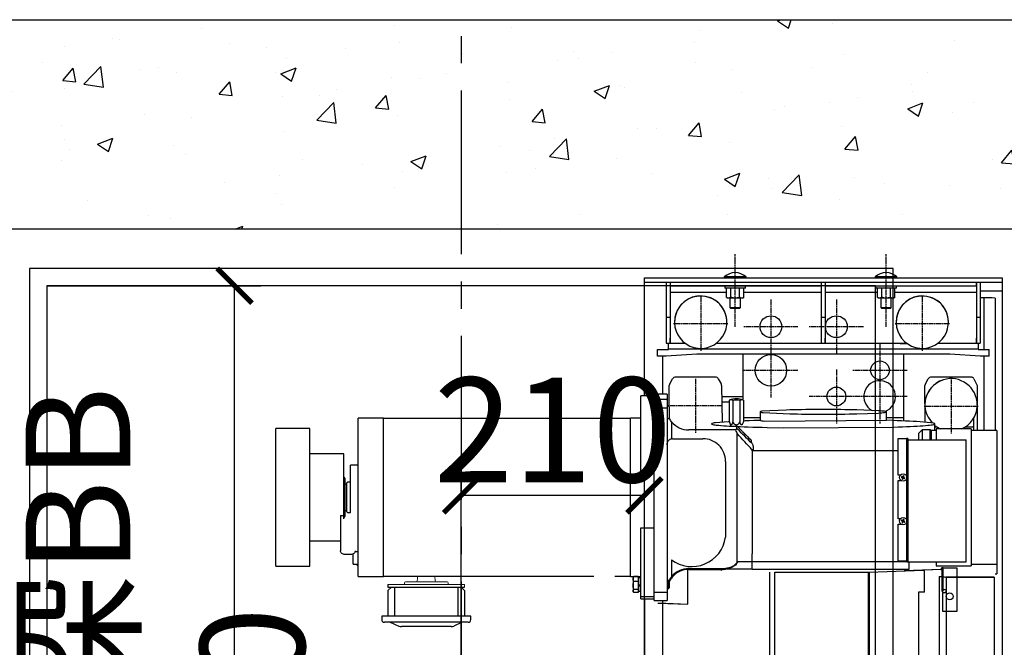
# Model space of a CAD drawing. Units: millimetres. Extents: x 0 to 277423, y -1027 to 8537.
# Drawn here: x 4594 to 5723, y 6325 to 7044 of the extents above; entities that cross this region are included whole.
import ezdxf

# ---------------------------------------------------------------- set-up
doc = ezdxf.new("R2010")
doc.units = ezdxf.units.MM
doc.header["$PDMODE"] = 1
doc.linetypes.add('AM_ISO08W050x2', pattern=[9, 6, -0.75, 1.5, -0.75])
doc.linetypes.add('CENTER2', pattern=[1.125, 0.75, -0.125, 0.125, -0.125])
doc.layers.add('主机右', color=7, linetype='Continuous')
doc.layers.add('混凝土', color=7, linetype='Continuous')
doc.styles.get("Standard").update_dxf_attribs({"font": 'gbenor.shx', "width": 0.75, "height": 120, "bigfont": 'gbcbig.shx'})
doc.dimstyles.get("Standard").update_dxf_attribs({"dimtxt": 120, "dimasz": 40, "dimexe": 30, "dimexo": 0, "dimgap": 15, "dimtad": 1, "dimdsep": 46, "dimtxsty": 'Standard', "dimblk": 'ARCHTICK', "dimcen": 0, "dimclrd": 3, "dimclre": 3, "dimclrt": 2, "dimadec": 0, "dimazin": 0, "dimtfac": 1, "dimtmove": 0, "dimatfit": 3, "dimfxl": 1, "dimtolj": 1, "dimtzin": 0, "dimarcsym": 0})

# ---------------------------------------------------------------- blocks, each defined once
blk = doc.blocks.new('_ArchTick')
at = {"color": 0, "linetype": 'ByBlock', "const_width": 0.15}
blk.add_lwpolyline([(-0.5, -0.5), (0.5, 0.5)], dxfattribs=at)
blk = doc.blocks.new('*D171')
at = {"color": 3, "lineweight": -2, "ltscale": 250, "transparency": 16777216}
for p, q in [((4625.1, 6739.4), (4870.4, 6739.4)), ((4840.4, 5639.4), (4840.4, 6739.4)), ((4700.1, 5639.4), (4870.4, 5639.4))]:
    blk.add_line(p, q, dxfattribs=at)
at = {"layer": 'Defpoints', "color": 0, "ltscale": 250, "transparency": 16777216}
for p in [(4625.1, 6739.4), (4840.4, 6739.4), (4700.1, 5639.4)]:
    blk.add_point(p, dxfattribs=at)
at = {"color": 3, "lineweight": -2, "ltscale": 250, "transparency": 16777216, "xscale": 40, "yscale": 40, "zscale": 40}
for p, rotation in [((4840.4, 6739.4), 90), ((4840.4, 5639.4), 270)]:
    blk.add_blockref('_ArchTick', p, dxfattribs=dict(at, rotation=rotation))
at = {"color": 2, "ltscale": 250, "transparency": 16777216, "insert": (4760.8, 6189.4), "char_height": 120, "attachment_point": 5, "rotation": 90}
blk.add_mtext('\\A1;轿厢净深BB 1100', dxfattribs=at)
blk = doc.blocks.new('*D151')
at = {"layer": 'Defpoints', "color": 0, "ltscale": 250, "transparency": 16777216}
for p in [(5310.1, 6499.3), (5310.1, 6110.6), (5100.1, 5639.4)]:
    blk.add_point(p, dxfattribs=at)
at = {"layer": '主机右', "color": 3, "lineweight": -2, "ltscale": 250, "transparency": 16777216}
for p, q in [((5100.1, 5639.4), (5100.1, 6529.3)), ((5310.1, 6110.6), (5310.1, 6529.3)), ((5100.1, 6499.3), (5310.1, 6499.3))]:
    blk.add_line(p, q, dxfattribs=at)
at = {"layer": '主机右', "color": 3, "lineweight": -2, "ltscale": 250, "transparency": 16777216, "xscale": 40, "yscale": 40, "zscale": 40, "rotation": 180}
blk.add_blockref('_ArchTick', (5100.1, 6499.3), dxfattribs=at)
at = {"layer": '主机右', "color": 3, "lineweight": -2, "ltscale": 250, "transparency": 16777216, "xscale": 40, "yscale": 40, "zscale": 40}
blk.add_blockref('_ArchTick', (5310.1, 6499.3), dxfattribs=at)
at = {"layer": '主机右', "color": 2, "ltscale": 250, "transparency": 16777216, "insert": (5205.1, 6574.3), "char_height": 120, "attachment_point": 5}
blk.add_mtext('\\A1;210', dxfattribs=at)

msp = doc.modelspace()

# ---------------------------------------------------------------- hatches: boundary and pattern name
at = {"layer": '混凝土', "ltscale": 250}
h = msp.add_hatch(dxfattribs=at)
h.set_pattern_fill('AR-CONC', color=256, scale=25)
h.set_pattern_definition([(50, (5100.13, 5454.44), (179.315, -15.688), [18.75, -206.25]), (355, (5100.13, 5454.44), (-34.688, 188.048), [15, -165]), (100.451, (5115.07, 5453.13), (144.627, 172.36), [15.935, -175.286]), (46.184, (5100.13, 5504.44), (266.81, -41.38), [28.125, -309.375]), (96.636, (5122.37, 5501), (233.665, 243.53), [23.903, -262.93]), (351.184, (5100.13, 5504.44), (233.665, 243.53), [22.5, -247.5]), (21, (5125.13, 5491.94), (149.227, -100.655), [18.75, -206.25]), (326, (5125.13, 5491.94), (60.829, 181.288), [15, -165]), (71.451, (5137.57, 5483.55), (210.056, 80.633), [15.935, -175.286]), (37.5, (5100.13, 5454.44), (3.04, 83.2235), [0, -163, 0, -167.5, 0, -165.625]), (7.5, (5100.13, 5454.44), (65.7674, 98.603), [0, -95.5, 0, -159.25, 0, -63.125]), (327.5, (5044.38, 5454.44), (133.4556, -5.6387), [0, -62.5, 0, -195, 0, -258.75]), (317.5, (5019.38, 5454.44), (145.7965, 25.026), [0, -81.25, 0, -129.5, 0, -183.75])])
h.paths.add_polyline_path([(6015.132, 5214.44), (5775.132, 5214.44), (5775.132, 5454.44), (5775.132, 5454.44), (5775.132, 5704.44), (5775.132, 5704.44), (5775.132, 6804.44), (5775.132, 6804.44), (5775.132, 6804.44), (4425.132, 6804.44), (4425.132, 6804.44), (4425.132, 6804.44), (4425.132, 5704.44), (4425.132, 5704.44), (4425.132, 5454.44), (4425.132, 5454.44), (4425.132, 5214.44), (4185.132, 5214.44), (4185.132, 7044.44), (6015.132, 7044.44)])

# ---------------------------------------------------------------- linework, layer by layer
at = {"color": 1, "linetype": 'CENTER2', "ltscale": 250}
msp.add_line((5100.132, 7244.44), (5100.132, 5216.404), dxfattribs=at)
at = {"color": 4, "linetype": 'AM_ISO08W050x2'}
for p, q in [((5414.132, 6692.545), (5414.132, 6775.546)), ((5587.132, 6692.545), (5587.132, 6775.546)), ((5374.635, 6726.836), (5374.635, 6664.829)), ((5628.635, 6726.836), (5628.635, 6664.829)), ((5455.132, 6723.549), (5455.132, 6611.542)), ((5530.132, 6723.549), (5530.132, 6661.542)), ((5405.639, 6695.832), (5343.632, 6695.832)), ((5486.135, 6692.546), (5424.128, 6692.546)), ((5561.135, 6692.546), (5499.128, 6692.546)), ((5659.639, 6695.832), (5597.632, 6695.832)), ((5580.132, 6673.549), (5580.132, 6581.542)), ((5486.135, 6642.546), (5424.128, 6642.546)), ((5530.132, 6643.549), (5530.132, 6581.542)), ((5611.135, 6642.546), (5549.128, 6642.546)), ((5368.628, 6632.924), (5368.628, 6570.917)), ((5661.631, 6632.199), (5661.631, 6570.192)), ((5611.135, 6612.546), (5499.128, 6612.546)), ((5399.632, 6601.921), (5337.332, 6601.953)), ((5692.635, 6601.196), (5630.628, 6601.196))]:
    msp.add_line(p, q, dxfattribs=at)
at = {"color": 4}
for p, q in [((5426.632, 6749.546), (5401.632, 6749.546)), ((5401.632, 6749.546), (5401.632, 6748.546)), ((5426.632, 6748.546), (5426.632, 6749.546)), ((5599.632, 6749.546), (5574.632, 6749.546)), ((5574.632, 6749.546), (5574.632, 6748.546)), ((5599.632, 6748.546), (5599.632, 6749.546)), ((5310.132, 6613.421), (5310.132, 6748.546)), ((5310.132, 6748.546), (5720.132, 6748.546)), ((5310.132, 6743.545), (5720.132, 6743.545)), ((5335.132, 6743.545), (5335.132, 6673.546)), ((5339.632, 6743.545), (5339.632, 6673.546)), ((5512.832, 6739.045), (5339.632, 6739.045)), ((5339.732, 6743.545), (5339.732, 6739.045)), ((5402.132, 6739.045), (5402.132, 6736.545)), ((5426.132, 6736.545), (5426.132, 6739.045)), ((5512.832, 6743.545), (5512.832, 6673.546)), ((5517.332, 6743.545), (5517.332, 6673.546)), ((5690.632, 6739.045), (5517.332, 6739.045)), ((5517.432, 6743.545), (5517.432, 6739.045)), ((5575.132, 6739.045), (5575.132, 6736.545)), ((5599.132, 6736.545), (5599.132, 6739.045)), ((5690.532, 6743.545), (5690.532, 6739.045)), ((5690.632, 6743.545), (5690.632, 6673.546)), ((5695.132, 6743.545), (5695.132, 6673.546)), ((5720.132, 6748.546), (5720.132, 5928.545)), ((5339.632, 6732.045), (5404.117, 6732.045)), ((5426.132, 6736.545), (5402.132, 6736.545)), ((5405.132, 6736.545), (5404.117, 6736.274)), ((5404.117, 6726.017), (5404.117, 6736.274)), ((5409.124, 6726.017), (5409.124, 6736.274)), ((5419.139, 6726.017), (5419.139, 6736.274)), ((5424.147, 6736.274), (5423.132, 6736.545)), ((5424.147, 6726.017), (5424.147, 6736.274)), ((5424.147, 6732.045), (5512.832, 6732.045)), ((5517.332, 6732.045), (5577.117, 6732.045)), ((5599.132, 6736.545), (5575.132, 6736.545)), ((5578.132, 6736.545), (5577.117, 6736.274)), ((5577.117, 6726.017), (5577.117, 6736.274)), ((5582.124, 6726.017), (5582.124, 6736.274)), ((5592.139, 6726.017), (5592.139, 6736.274)), ((5597.147, 6736.274), (5596.132, 6736.545)), ((5597.147, 6726.017), (5597.147, 6736.274)), ((5597.147, 6732.045), (5690.632, 6732.045)), ((5695.132, 6733.546), (5720.132, 6733.546)), ((5404.117, 6726.017), (5405.132, 6725.746)), ((5405.132, 6725.746), (5423.132, 6725.746)), ((5409.124, 6726.017), (5407.822, 6725.746)), ((5408.132, 6725.746), (5408.132, 6714.546)), ((5419.139, 6726.017), (5416.535, 6725.746)), ((5420.132, 6714.546), (5420.132, 6725.746)), ((5424.147, 6726.017), (5422.845, 6725.746)), ((5423.132, 6725.746), (5424.147, 6726.017)), ((5577.117, 6726.017), (5578.132, 6725.746)), ((5578.132, 6725.746), (5596.132, 6725.746)), ((5582.124, 6726.017), (5580.822, 6725.746)), ((5581.132, 6725.746), (5581.132, 6714.546)), ((5592.139, 6726.017), (5589.535, 6725.746)), ((5593.132, 6714.546), (5593.132, 6725.746)), ((5597.147, 6726.017), (5595.845, 6725.746)), ((5596.132, 6725.746), (5597.147, 6726.017)), ((5699.132, 6725.765), (5695.132, 6725.765)), ((5699.132, 6725.765), (5699.132, 6666.535)), ((5712.132, 6725.289), (5712.132, 6573.49)), ((5408.132, 6714.546), (5420.132, 6714.546)), ((5408.132, 6714.546), (5409.132, 6713.545)), ((5419.132, 6713.545), (5409.132, 6713.545)), ((5419.132, 6713.545), (5420.132, 6714.546)), ((5581.132, 6714.546), (5593.132, 6714.546)), ((5581.132, 6714.546), (5582.132, 6713.545)), ((5592.132, 6713.545), (5582.132, 6713.545)), ((5592.132, 6713.545), (5593.132, 6714.546)), ((5335.132, 6703.546), (5339.632, 6703.546)), ((5344.632, 6697.825), (5344.632, 6697.679)), ((5404.632, 6697.679), (5404.632, 6697.825)), ((5512.832, 6703.546), (5517.332, 6703.546)), ((5598.632, 6697.825), (5598.632, 6697.679)), ((5658.632, 6697.679), (5658.632, 6697.825)), ((5690.632, 6703.546), (5695.132, 6703.546)), ((5335.132, 6673.546), (5339.632, 6673.546)), ((5337.632, 6666.535), (5337.632, 6673.546)), ((5339.732, 6679.546), (5339.632, 6679.546)), ((5339.632, 6673.915), (5339.732, 6673.915)), ((5339.732, 6673.546), (5339.732, 6679.546)), ((5339.732, 6673.546), (5356.833, 6673.546)), ((5392.431, 6673.546), (5517.332, 6673.546)), ((5517.432, 6679.546), (5517.332, 6679.546)), ((5517.332, 6673.915), (5517.432, 6673.915)), ((5517.432, 6673.546), (5517.432, 6679.546)), ((5517.432, 6673.546), (5610.833, 6673.546)), ((5603.132, 6673.546), (5603.132, 6673.201)), ((5603.132, 6673.201), (5611.311, 6673.201)), ((5646.431, 6673.546), (5690.532, 6673.546)), ((5690.632, 6679.546), (5690.532, 6679.546)), ((5690.532, 6679.546), (5690.532, 6673.546)), ((5690.532, 6673.915), (5690.632, 6673.915)), ((5690.632, 6673.546), (5695.132, 6673.546)), ((5692.632, 6673.546), (5692.632, 6666.535)), ((5325.132, 6666.535), (5337.632, 6666.535)), ((5325.132, 6658.923), (5325.132, 6666.535)), ((5335.132, 6658.923), (5325.132, 6658.923)), ((5331.132, 6615.058), (5331.132, 6658.923)), ((5370.132, 6661.122), (5335.132, 6658.923)), ((5692.632, 6666.663), (5337.632, 6666.663)), ((5660.132, 6661.122), (5370.132, 6661.122)), ((5423.132, 6608.542), (5423.132, 6661.122)), ((5607.132, 6661.122), (5607.132, 6584.448)), ((5695.132, 6658.923), (5660.132, 6661.122)), ((5692.632, 6666.535), (5705.132, 6666.535)), ((5705.132, 6658.923), (5695.132, 6658.923)), ((5699.132, 6658.923), (5699.132, 6573.49)), ((5705.132, 6658.923), (5705.132, 6666.535)), ((5338.632, 6601.921), (5338.632, 6625.166)), ((5339.168, 6627.165), (5342.477, 6632.893)), ((5391.322, 6634.891), (5345.941, 6634.891)), ((5394.787, 6632.893), (5398.096, 6627.165)), ((5398.632, 6625.166), (5399.182, 6583.055)), ((5631.796, 6582.977), (5631.632, 6625.166)), ((5632.168, 6627.165), (5635.477, 6632.893)), ((5684.322, 6634.891), (5638.941, 6634.891)), ((5687.787, 6632.893), (5691.632, 6625.166)), ((5691.632, 6625.166), (5691.632, 6573.49)), ((5321.132, 6613.421), (5306.132, 6613.421)), ((5306.132, 6525.644), (5306.132, 6613.421)), ((5321.132, 6613.419), (5306.132, 6613.419)), ((5336.132, 6615.058), (5321.132, 6615.058)), ((5321.132, 6378.813), (5321.132, 6615.058)), ((5336.132, 6615.051), (5321.132, 6615.051)), ((5336.132, 6615.058), (5336.132, 6378.813)), ((5321.132, 6609.665), (5336.132, 6609.665)), ((5398.632, 6612.621), (5423.132, 6612.621)), ((5398.632, 6612.402), (5423.132, 6612.402)), ((5398.632, 6606.625), (5407.456, 6606.625)), ((5407.847, 6608.501), (5407.456, 6608.321)), ((5407.456, 6608.321), (5407.456, 6583.834)), ((5411.497, 6608.064), (5411.497, 6583.577)), ((5419.58, 6608.064), (5419.58, 6583.577)), ((5423.622, 6608.321), (5423.231, 6608.501)), ((5423.622, 6608.321), (5423.622, 6583.834)), ((5336.132, 6599.305), (5321.132, 6599.305)), ((5337.332, 6601.953), (5336.132, 6601.953)), ((5338.532, 6600.753), (5337.332, 6601.953)), ((5338.532, 6600.753), (5338.532, 6588.096)), ((5442.632, 6594.928), (5442.632, 6585.434)), ((5443.029, 6595.206), (5442.676, 6595.021)), ((5442.676, 6595.021), (5442.676, 6594.835)), ((5442.676, 6594.835), (5443.029, 6594.65)), ((5443.733, 6595.389), (5443.029, 6595.206)), ((5443.029, 6594.65), (5443.733, 6594.467)), ((5444.785, 6595.571), (5443.733, 6595.389)), ((5443.733, 6594.467), (5444.785, 6594.285)), ((5472.517, 6597.077), (5444.785, 6595.571)), ((5444.785, 6594.285), (5446.18, 6594.107)), ((5446.18, 6594.107), (5476.713, 6592.675)), ((5476.713, 6597.181), (5472.517, 6597.077)), ((5481.095, 6597.274), (5476.713, 6597.181)), ((5476.713, 6592.675), (5481.095, 6592.582)), ((5485.643, 6597.355), (5481.095, 6597.274)), ((5481.095, 6592.582), (5485.643, 6592.501)), ((5490.335, 6597.425), (5485.643, 6597.355)), ((5485.643, 6592.501), (5490.335, 6592.432)), ((5495.148, 6597.482), (5490.335, 6597.425)), ((5490.335, 6592.432), (5495.148, 6592.374)), ((5500.058, 6597.527), (5495.148, 6597.482)), ((5495.148, 6592.374), (5500.058, 6592.329)), ((5505.042, 6597.559), (5500.058, 6597.527)), ((5500.058, 6592.329), (5525.222, 6592.297)), ((5530.205, 6597.527), (5505.042, 6597.559)), ((5525.222, 6592.297), (5530.205, 6592.329)), ((5535.116, 6597.482), (5530.205, 6597.527)), ((5530.205, 6592.329), (5535.116, 6592.374)), ((5539.928, 6597.425), (5535.116, 6597.482)), ((5535.116, 6592.374), (5539.928, 6592.432)), ((5544.62, 6597.355), (5539.928, 6597.425)), ((5539.928, 6592.432), (5544.62, 6592.501)), ((5549.168, 6597.274), (5544.62, 6597.355)), ((5544.62, 6592.501), (5549.168, 6592.582)), ((5553.551, 6597.181), (5549.168, 6597.274)), ((5549.168, 6592.582), (5553.551, 6592.675)), ((5577.919, 6596.256), (5553.551, 6597.181)), ((5553.551, 6592.675), (5577.919, 6593.6)), ((5580.294, 6596.093), (5577.919, 6596.256)), ((5577.919, 6593.6), (5580.294, 6593.763)), ((5582.353, 6595.923), (5580.294, 6596.093)), ((5580.294, 6593.763), (5582.353, 6593.933)), ((5584.083, 6595.749), (5582.353, 6595.923)), ((5582.353, 6593.933), (5584.083, 6594.107)), ((5585.478, 6595.571), (5584.083, 6595.749)), ((5584.083, 6594.107), (5585.478, 6594.285)), ((5586.53, 6595.389), (5585.478, 6595.571)), ((5585.478, 6594.285), (5586.53, 6594.467)), ((5587.235, 6595.206), (5586.53, 6595.389)), ((5586.53, 6594.467), (5587.235, 6594.65)), ((5587.588, 6595.021), (5587.235, 6595.206)), ((5587.235, 6594.65), (5587.588, 6594.835)), ((5587.588, 6594.835), (5587.588, 6595.021)), ((5587.632, 6585.434), (5587.632, 6594.928)), ((4982.132, 6406.24), (4982.132, 6587.74)), ((5011.132, 6587.74), (4982.132, 6587.74)), ((5011.132, 6406.24), (5011.132, 6587.74)), ((5276.271, 6587.49), (5011.132, 6587.49)), ((5294.132, 6587.49), (5276.271, 6587.49)), ((5294.132, 6406.24), (5294.132, 6587.74)), ((5306.132, 6587.74), (5294.132, 6587.74)), ((5336.132, 6586.896), (5337.332, 6586.896)), ((5337.332, 6586.896), (5338.532, 6588.096)), ((5341.132, 6583.582), (5341.132, 6564.137)), ((5387.352, 6581.462), (5387.134, 6581.216)), ((5387.134, 6581.216), (5387.27, 6580.969)), ((5387.27, 6580.969), (5387.759, 6580.724)), ((5387.922, 6581.708), (5387.352, 6581.462)), ((5387.759, 6580.724), (5388.6, 6580.479)), ((5388.844, 6581.952), (5387.922, 6581.708)), ((5388.6, 6580.479), (5389.79, 6580.236)), ((5390.115, 6582.194), (5388.844, 6581.952)), ((5389.79, 6580.236), (5391.327, 6579.996)), ((5391.731, 6582.433), (5390.115, 6582.194)), ((5391.327, 6579.996), (5393.206, 6579.76)), ((5406.632, 6583.676), (5391.731, 6582.433)), ((5393.206, 6579.76), (5395.421, 6579.527)), ((5395.421, 6579.527), (5397.655, 6579.325)), ((5407.408, 6583.721), (5406.632, 6583.676)), ((5407.501, 6583.674), (5408.835, 6579.011)), ((5423.622, 6588.546), (5442.632, 6588.546)), ((5425.451, 6584.534), (5423.622, 6584.467)), ((5430.373, 6584.702), (5425.451, 6584.534)), ((5435.53, 6584.86), (5430.373, 6584.702)), ((5440.906, 6585.009), (5435.53, 6584.86)), ((5443.029, 6585.157), (5440.906, 6585.009)), ((5442.632, 6585.434), (5442.676, 6585.342)), ((5442.676, 6585.342), (5443.029, 6585.157)), ((5443.029, 6585.157), (5443.733, 6584.973)), ((5443.733, 6584.973), (5444.785, 6584.792)), ((5444.785, 6584.792), (5446.18, 6584.614)), ((5446.18, 6584.614), (5447.911, 6584.439)), ((5447.911, 6584.439), (5587.632, 6585.434)), ((5587.632, 6588.546), (5607.132, 6588.546)), ((5594.734, 6584.86), (5587.632, 6585.434)), ((5599.89, 6584.702), (5594.734, 6584.86)), ((5604.812, 6584.534), (5599.89, 6584.702)), ((5609.487, 6584.357), (5604.812, 6584.534)), ((5613.901, 6584.171), (5609.487, 6584.357)), ((5618.042, 6583.976), (5613.901, 6584.171)), ((5621.899, 6583.774), (5618.042, 6583.976)), ((5638.532, 6582.433), (5621.899, 6583.774)), ((5632.297, 6579.299), (5634.843, 6579.527)), ((5634.843, 6579.527), (5637.058, 6579.76)), ((5635.222, 6588.73), (5639.955, 6582.226)), ((5637.058, 6579.76), (5638.937, 6579.996)), ((5640.148, 6582.194), (5638.532, 6582.433)), ((5638.937, 6579.996), (5640.473, 6580.236)), ((5641.419, 6581.952), (5640.148, 6582.194)), ((5640.473, 6580.236), (5641.664, 6580.479)), ((5642.341, 6581.708), (5641.419, 6581.952)), ((5641.664, 6580.479), (5642.504, 6580.724)), ((5642.912, 6581.462), (5642.341, 6581.708)), ((5642.504, 6580.724), (5642.994, 6580.969)), ((5643.129, 6581.216), (5642.912, 6581.462)), ((5642.994, 6580.969), (5643.129, 6581.216)), ((5643.132, 6573.49), (5643.132, 6581.187)), ((5687.632, 6573.49), (5687.632, 6587.995)), ((4887.632, 6417.99), (4887.632, 6575.99)), ((4926.632, 6575.99), (4887.632, 6575.99)), ((4926.632, 6417.99), (4926.632, 6575.99)), ((5414.736, 6574.202), (5361.132, 6574.202)), ((5414.736, 6575.238), (5414.736, 6574.202)), ((5416.218, 6575.352), (5416.218, 6578.374)), ((5416.218, 6578.374), (5416.258, 6578.374)), ((5416.457, 6423.303), (5416.457, 6569.66)), ((5416.805, 6578.184), (5419.732, 6578.06)), ((5419.732, 6578.06), (5424.347, 6577.881)), ((5424.347, 6577.881), (5429.214, 6577.711)), ((5429.214, 6577.711), (5434.317, 6577.55)), ((5434.317, 6577.55), (5439.644, 6577.399)), ((5439.644, 6577.399), (5445.179, 6577.259)), ((5445.179, 6577.259), (5450.907, 6577.13)), ((5450.907, 6577.13), (5469.091, 6576.811)), ((5469.091, 6576.811), (5595.947, 6577.55)), ((5595.947, 6577.55), (5601.05, 6577.711)), ((5601.05, 6577.711), (5605.916, 6577.881)), ((5605.916, 6577.881), (5610.532, 6578.06)), ((5610.532, 6578.06), (5614.883, 6578.248)), ((5614.883, 6578.248), (5618.96, 6578.444)), ((5618.96, 6578.444), (5622.749, 6578.648)), ((5622.749, 6578.648), (5626.242, 6578.859)), ((5628.632, 6574.49), (5624.632, 6570.49)), ((5624.632, 6562.859), (5624.632, 6570.49)), ((5626.242, 6578.859), (5629.427, 6579.076)), ((5637.632, 6574.49), (5628.632, 6574.49)), ((5628.632, 6574.49), (5628.632, 6562.897)), ((5629.427, 6579.076), (5632.297, 6579.299)), ((5638.632, 6573.49), (5637.632, 6574.49)), ((5637.632, 6562.897), (5637.632, 6574.49)), ((5638.632, 6573.49), (5638.632, 6562.897)), ((5644.632, 6573.49), (5638.632, 6573.49)), ((5643.132, 6577.615), (5645.594, 6577.615)), ((5644.632, 6575.49), (5644.632, 6562.897)), ((5684.632, 6575.49), (5644.632, 6575.49)), ((5677.67, 6577.615), (5687.132, 6577.615)), ((5684.632, 6575.49), (5684.632, 6418.49)), ((5713.975, 6573.49), (5684.632, 6573.49)), ((5687.132, 6577.615), (5687.132, 6578.556)), ((5713.975, 6573.49), (5713.975, 6409.271)), ((5342.132, 6564.208), (5377.132, 6564.208)), ((5432.632, 6562.112), (5432.632, 6559.652)), ((5600.882, 6564.318), (5610.382, 6564.318)), ((5600.882, 6522.303), (5600.882, 6564.318)), ((5600.882, 6564.274), (5610.382, 6564.274)), ((5610.882, 6423.009), (5610.882, 6564.256)), ((5612.082, 6564.256), (5610.882, 6564.256)), ((5610.882, 6562.915), (5612.082, 6562.915)), ((5612.082, 6564.256), (5612.082, 6562.915)), ((5612.582, 6562.897), (5678.882, 6562.897)), ((5612.582, 6422.947), (5612.582, 6562.897)), ((5612.582, 6562.853), (5678.882, 6562.853)), ((5678.882, 6422.947), (5678.882, 6562.897)), ((4964.732, 6546.99), (4926.632, 6546.99)), ((4965.732, 6472.501), (4965.732, 6545.99)), ((5434.561, 6550.328), (5433.691, 6551.197)), ((5433.691, 6551.197), (5433.691, 6432.345)), ((5600.882, 6550.328), (5434.561, 6550.328)), ((5403.132, 6538.226), (5403.132, 6451.284)), ((4982.132, 6533.99), (4973.132, 6533.99)), ((4973.132, 6479.49), (4973.132, 6533.99)), ((5306.132, 6525.644), (5321.132, 6525.644)), ((5336.382, 6525.325), (5336.382, 6466.195)), ((4966.732, 6518.99), (4966.732, 6474.99)), ((4969.132, 6511.99), (4966.732, 6511.99)), ((4970.132, 6514.49), (4969.132, 6513.49)), ((4969.132, 6480.49), (4969.132, 6513.49)), ((4973.132, 6514.49), (4970.132, 6514.49)), ((5603.195, 6522.303), (5600.882, 6522.303)), ((5600.882, 6472.336), (5600.882, 6516.351)), ((5600.882, 6516.351), (5604.036, 6516.351)), ((5600.882, 6516.307), (5604.094, 6516.307)), ((5602.382, 6519.804), (5602.382, 6519.713)), ((5606.632, 6519.775), (5604.494, 6520.258)), ((5606.632, 6519.775), (5604.789, 6520.907)), ((5606.632, 6519.775), (5605.404, 6517.838)), ((5606.632, 6519.775), (5606.054, 6517.544)), ((5606.632, 6519.775), (5606.106, 6519.472)), ((5606.434, 6520.195), (5606.632, 6519.775)), ((5606.632, 6519.775), (5607.21, 6521.817)), ((5606.632, 6519.775), (5607.86, 6521.522)), ((5606.632, 6519.775), (5607.158, 6519.867)), ((5606.632, 6519.775), (5608.77, 6519.103)), ((5606.83, 6519.144), (5606.632, 6519.775)), ((5606.632, 6519.775), (5608.475, 6518.453)), ((5610.316, 6517.597), (5610.382, 6517.691)), ((5610.398, 6517.837), (5610.382, 6517.647)), ((4966.732, 6481.99), (4969.132, 6481.99)), ((4969.132, 6480.49), (4970.132, 6479.49)), ((4970.132, 6479.49), (4973.132, 6479.49)), ((4961.732, 6476.17), (4961.732, 6435.484)), ((4961.732, 6476.17), (4964.732, 6476.17)), ((5603.195, 6472.336), (5600.882, 6472.336)), ((5602.382, 6469.838), (5602.382, 6469.747)), ((5606.632, 6469.809), (5604.494, 6470.291)), ((5606.632, 6469.809), (5604.789, 6470.941)), ((5606.632, 6469.809), (5605.404, 6467.872)), ((5606.632, 6469.809), (5606.054, 6467.577)), ((5606.632, 6469.809), (5606.106, 6469.505)), ((5606.434, 6470.229), (5606.632, 6469.809)), ((5606.632, 6469.809), (5607.21, 6471.85)), ((5606.632, 6469.809), (5607.86, 6471.556)), ((5606.632, 6469.809), (5607.158, 6469.901)), ((5606.632, 6469.809), (5608.77, 6469.136)), ((5606.83, 6469.177), (5606.632, 6469.809)), ((5606.632, 6469.809), (5608.475, 6468.487)), ((5610.316, 6467.63), (5610.382, 6467.725)), ((5610.398, 6467.871), (5610.382, 6467.681)), ((5306.132, 6462.108), (5321.132, 6462.108)), ((5306.132, 6380.56), (5306.132, 6462.108)), ((5600.882, 6424.368), (5600.882, 6466.384)), ((5600.882, 6466.384), (5604.036, 6466.384)), ((5600.882, 6466.34), (5604.094, 6466.34)), ((4926.632, 6446.99), (4961.732, 6446.99)), ((4961.836, 6434.714), (4961.732, 6435.484)), ((4962.143, 6433.974), (4961.836, 6434.714)), ((4962.642, 6433.292), (4962.143, 6433.974)), ((4963.313, 6432.694), (4962.642, 6433.292)), ((4977.822, 6433.292), (4977.15, 6432.694)), ((4978.321, 6433.974), (4977.822, 6433.292)), ((4978.628, 6434.714), (4978.321, 6433.974)), ((4978.732, 6435.484), (4978.628, 6434.714)), ((4978.635, 6434.741), (4982.132, 6434.741)), ((4964.132, 6432.203), (4963.313, 6432.694)), ((4965.065, 6431.839), (4964.132, 6432.203)), ((4966.078, 6431.614), (4965.065, 6431.839)), ((4967.132, 6431.538), (4966.078, 6431.614)), ((4973.332, 6431.538), (4967.132, 6431.538)), ((4974.385, 6431.614), (4973.332, 6431.538)), ((4975.398, 6431.839), (4974.385, 6431.614)), ((4976.332, 6432.203), (4975.398, 6431.839)), ((4976.132, 6420.22), (4976.132, 6432.11)), ((4977.15, 6432.694), (4976.332, 6432.203)), ((5341.132, 6425.374), (5341.132, 6405.928)), ((5416.795, 6423.305), (5418.837, 6423.33)), ((5418.837, 6423.33), (5420.908, 6423.352)), ((5420.908, 6423.352), (5423.002, 6423.371)), ((5423.002, 6423.371), (5425.116, 6423.386)), ((5425.116, 6423.386), (5427.245, 6423.398)), ((5427.245, 6423.398), (5429.387, 6423.406)), ((5429.387, 6423.406), (5431.537, 6423.411)), ((5431.537, 6423.411), (5433.691, 6423.413)), ((5433.691, 6414.743), (5433.691, 6432.345)), ((5433.691, 6423.413), (5610.882, 6423.413)), ((5600.882, 6424.368), (5610.382, 6424.368)), ((5612.582, 6422.947), (5678.882, 6422.947)), ((5613.632, 6414.743), (5613.632, 6422.947)), ((5644.632, 6422.947), (5644.632, 6418.49)), ((4887.632, 6417.99), (4926.632, 6417.99)), ((4976.132, 6420.22), (4981.132, 6420.22)), ((4981.132, 6418.49), (4981.132, 6420.22)), ((4981.132, 6418.49), (4982.132, 6418.49)), ((5359.98, 6374.59), (5359.98, 6414.319)), ((5361.132, 6415.309), (5399.383, 6415.309)), ((5361.132, 6415.309), (5361.132, 6414.345)), ((5361.132, 6414.345), (5399.383, 6414.345)), ((5398.632, 6413.054), (5398.716, 6414.345)), ((5399.383, 6415.309), (5399.383, 6414.345)), ((5400.033, 6414.402), (5399.383, 6414.346)), ((5400.036, 6414.353), (5400.524, 6414.366)), ((5403.206, 6414.438), (5400.312, 6414.37)), ((5407.212, 6414.519), (5403.206, 6414.438)), ((5411.377, 6414.588), (5407.212, 6414.519)), ((5415.677, 6414.646), (5411.377, 6414.588)), ((5420.084, 6414.691), (5415.677, 6414.646)), ((5424.574, 6414.723), (5420.084, 6414.691)), ((5429.119, 6414.742), (5424.574, 6414.723)), ((5433.691, 6414.749), (5429.119, 6414.742)), ((5433.691, 6414.743), (5613.632, 6414.743)), ((5453.716, 6000.371), (5453.716, 6411.128)), ((5459.643, 6411.039), (5566.938, 6411.039)), ((5459.643, 6000.282), (5459.643, 6411.039)), ((5566.938, 6000.282), (5566.938, 6411.039)), ((5567.292, 6411.089), (5630.434, 6413.402)), ((5568.14, 6000.3), (5568.14, 6411.057)), ((5649.985, 6414.222), (5607.705, 6412.673)), ((5651.4, 6414.171), (5609.12, 6412.621)), ((5631.282, 6403.378), (5631.282, 6413.371)), ((5644.632, 6418.49), (5684.632, 6418.49)), ((5651.4, 6414.171), (5649.985, 6414.222)), ((5650.132, 6415.968), (5650.132, 6414.235)), ((5652.132, 6415.968), (5650.132, 6415.968)), ((5650.132, 6414.235), (5652.132, 6414.235)), ((5651.4, 6389.187), (5651.4, 6414.171)), ((5652.632, 6391.003), (5652.632, 6416.06)), ((5652.632, 6416.06), (5668.132, 6416.06)), ((5652.632, 6415.987), (5668.132, 6415.987)), ((5668.132, 6415.987), (5668.132, 6366.02)), ((5684.632, 6420.49), (5713.975, 6420.49)), ((4982.132, 6406.24), (5011.132, 6406.24)), ((5011.132, 6406.49), (5251.993, 6406.49)), ((5276.283, 6406.49), (5294.132, 6406.49)), ((5294.132, 6406.24), (5306.132, 6406.24)), ((5297.132, 6406.24), (5297.132, 6389.027)), ((5297.538, 6405.731), (5297.132, 6405.027)), ((5297.846, 6406.195), (5297.565, 6405.716)), ((5302.817, 6406.195), (5297.846, 6406.195)), ((5302.817, 6400.631), (5297.846, 6400.631)), ((5302.817, 6406.195), (5302.932, 6405.948)), ((5302.932, 6406.035), (5302.817, 6406.195)), ((5302.932, 6400.878), (5302.817, 6400.631)), ((5302.817, 6400.631), (5302.932, 6400.223)), ((5302.932, 6406.035), (5302.932, 6388.02)), ((5303.532, 6405.027), (5302.932, 6405.027)), ((5303.532, 6406.24), (5303.532, 6389.027)), ((5306.132, 6404.713), (5303.532, 6404.713)), ((5337.332, 6402.027), (5336.132, 6402.027)), ((5337.332, 6392.027), (5337.332, 6402.027)), ((5338.532, 6400.827), (5337.332, 6402.027)), ((5338.532, 6400.827), (5338.532, 6393.227)), ((5631.282, 6388.388), (5631.282, 6403.378)), ((5648.132, 6406.3), (5648.132, 6016.122)), ((5648.132, 6406.3), (5651.132, 6406.3)), ((5651.132, 6406.3), (5651.132, 6405.86)), ((5656.132, 6405.677), (5711.132, 6405.677)), ((5656.132, 6405.677), (5656.132, 6015.829)), ((5656.132, 6405.567), (5711.132, 6405.567)), ((5711.132, 6405.567), (5711.132, 6015.829)), ((5712.132, 6409.254), (5713.975, 6409.271)), ((5016.091, 6397.121), (5016.091, 6394.121)), ((5016.091, 6394.121), (5104.091, 6394.121)), ((5020.091, 6394.121), (5016.091, 6390.121)), ((5016.091, 6390.121), (5016.091, 6360.777)), ((5024.091, 6360.777), (5024.091, 6394.121)), ((5096.091, 6394.121), (5096.091, 6360.777)), ((5100.091, 6394.121), (5104.091, 6390.121)), ((5104.091, 6390.121), (5104.091, 6360.777)), ((5297.132, 6389.027), (5297.538, 6388.324)), ((5302.817, 6391.463), (5297.846, 6391.463)), ((5302.817, 6387.86), (5297.846, 6387.86)), ((5302.932, 6391.87), (5302.817, 6391.463)), ((5302.817, 6391.463), (5302.932, 6391.302)), ((5302.932, 6388.02), (5302.817, 6387.86)), ((5302.932, 6389.027), (5303.532, 6389.027)), ((5303.532, 6396.819), (5306.132, 6396.819)), ((5303.532, 6395.527), (5306.132, 6395.527)), ((5303.532, 6389.342), (5306.132, 6389.342)), ((5303.667, 6395.817), (5306.132, 6395.817)), ((5303.932, 6396.819), (5303.932, 6395.817)), ((5321.132, 6388.447), (5336.132, 6388.447)), ((5336.132, 6392.027), (5337.332, 6392.027)), ((5337.332, 6392.027), (5338.532, 6393.227)), ((5631.282, 6388.388), (5624.211, 6388.129)), ((5624.211, 6388.129), (5624.211, 6027.338)), ((5652.132, 6366.02), (5652.132, 6388.079)), ((5652.132, 6388.079), (5654.632, 6388.079)), ((5656.132, 6391.003), (5652.632, 6391.003)), ((5306.132, 6383.45), (5321.132, 6383.45)), ((5306.132, 6380.56), (5321.132, 6380.56)), ((5310.132, 6380.56), (5310.132, 5928.545)), ((5321.132, 6378.813), (5336.132, 6378.813)), ((5331.135, 6004.871), (5331.132, 6378.813)), ((5656.132, 6383.439), (5656.132, 6383.376)), ((5664.132, 6383.376), (5664.132, 6383.439)), ((5325.362, 6375.859), (5359.98, 6374.59)), ((5326.21, 6375.89), (5359.98, 6374.652)), ((5668.132, 6366.02), (5652.132, 6366.02)), ((5009.091, 6360.777), (5009.091, 6356.777)), ((5111.091, 6360.777), (5009.091, 6360.777)), ((5111.091, 6356.777), (5111.091, 6360.777)), ((5108.091, 6353.777), (5012.091, 6353.777)), ((5018.551, 6353.777), (5028.623, 6349.301)), ((5088.532, 6348.777), (5031.65, 6348.777)), ((5101.379, 6353.777), (5091.559, 6349.301))]:
    msp.add_line(p, q, dxfattribs=at)
at = {"color": 4, "linetype": 'Continuous', "lineweight": 15}
for p, q in [((5035.091, 6397.121), (5035.091, 6399.121)), ((5084.091, 6400.121), (5036.091, 6400.121)), ((5085.091, 6397.121), (5085.091, 6399.121)), ((5104.091, 6397.121), (5016.091, 6397.121)), ((5104.091, 6394.121), (5104.091, 6397.121))]:
    msp.add_line(p, q, dxfattribs=at)
at = {"ltscale": 250}
msp.add_lwpolyline([(6015.132, 5214.44), (5775.132, 5214.44), (5775.132, 5454.44), (5775.132, 5454.44), (5775.132, 5704.44), (5775.132, 5704.44), (5775.132, 6804.44), (5775.132, 6804.44), (5775.132, 6804.44), (4425.132, 6804.44), (4425.132, 6804.44), (4425.132, 6804.44), (4425.132, 5704.44), (4425.132, 5704.44), (4425.132, 5454.44), (4425.132, 5454.44), (4425.132, 5214.44), (4185.132, 5214.44), (4185.132, 7044.44), (6015.132, 7044.44)], close=True, dxfattribs=at)
for points in [[(5595.132, 5639.44), (5595.132, 6759.44), (4605.132, 6759.44), (4605.132, 5639.44)], [(5575.132, 5639.44), (5575.132, 6739.44), (4625.132, 6739.44), (4625.132, 5639.44)]]:
    msp.add_lwpolyline(points)
at = {"color": 4}
for centre, radius in [((5455.132, 6692.546), 12.5), ((5530.132, 6692.546), 12.5), ((5455.132, 6642.546), 18), ((5580.132, 6642.546), 10.75), ((5530.132, 6612.546), 10.75), ((5606.634, 6519.715), 4.249), ((5606.634, 6469.749), 4.249), ((5660.13, 6383.377), 3.998)]:
    msp.add_circle(centre, radius, dxfattribs=at)
for centre, radius, start, end in [((5414.132, 6736.421), 18.125, 46.397181, 133.602819), ((5587.132, 6736.421), 18.125, 46.397181, 133.602819), ((5374.618, 6697.818), 29.986, 98.196248, 179.985421), ((5374.632, 6697.672), 29.987, 98.22281, 319.359114), ((5374.639, 6697.814), 29.993, 0.022695, 98.235129), ((5374.646, 6697.68), 29.981, 319.329796, 98.252128), ((5628.618, 6697.818), 29.986, 98.196285, 179.985368), ((5628.632, 6697.672), 29.987, 98.222817, 319.35912), ((5628.639, 6697.814), 29.993, 0.022688, 98.235135), ((5628.646, 6697.68), 29.981, 319.329823, 98.252115), ((5702.244, 6633.073), 92.744, 83.87986, 91.923026), ((5342.627, 6625.166), 3.995, 149.981818, 179.998431), ((5345.941, 6630.891), 4, 89.992654, 149.973783), ((5391.323, 6630.891), 4, 30.025919, 90.007644), ((5394.637, 6625.166), 3.995, 0.001134, 30.018218), ((5579.754, 6612.552), 18.131, 289.836125, 242.245425), ((5661.614, 6603.092), 29.982, 107.027396, 179.98839), ((5635.627, 6625.166), 3.995, 149.981224, 179.999822), ((5661.607, 6602.952), 29.974, 107.018501, 208.323344), ((5638.941, 6630.891), 4, 89.992786, 149.97365), ((5661.636, 6603.084), 29.996, 0.025473, 107.063897), ((5684.323, 6630.891), 4, 30.026217, 90.007346), ((5409.194, 6603.735), 4.904, 61.982487, 110.754624), ((5415.539, 6590.039), 20, 67.380075, 112.619925), ((5415.539, 6589.758), 18.748, 77.550898, 102.449102), ((5421.884, 6603.735), 4.904, 69.245335, 118.017567), ((5661.592, 6603.059), 30.098, 293.657707, 356.451361), ((5361.13, 6600.208), 26.007, 219.74019, 270.004521), ((5424.289, 6898.469), 320.197, 264.260331, 268.55559), ((5416.218, 6577.374), 1, 45.023245, 90.003917), ((5416.218, 6574.352), 1, 45.02404, 90.003121), ((5416.218, 6577.375), 1, 43.892562, 87.703933), ((5416.462, 6595.387), 25.726, 269.988775, 270.741387), ((5661.627, 6602.977), 30.005, 231.946159, 246.358767), ((5342.132, 6557.203), 7.005, 90.00021, 98.207549), ((5377.141, 6538.217), 25.991, 0.018696, 90.019769), ((5610.806, 6552.675), 11.652, 83.71506, 92.087756), ((5610.507, 6560.85), 3.427, 83.714782, 92.088183), ((5612.157, 6574.497), 11.652, 263.715084, 272.08775), ((5612.457, 6566.321), 3.427, 263.714792, 272.088235), ((4964.732, 6545.99), 1, 0, 90), ((5300.138, 6684.847), 188.941, 314.979189, 315.392702), ((4965.732, 6518.99), 1, 0, 90), ((5615.105, 6515.834), 11.497, 153.812877, 157.368452), ((5625.164, 6560.623), 45.35, 242.883776, 245.149824), ((5576.139, 6452.453), 74.207, 65.905448, 67.289914), ((5662.371, 6494.33), 61.627, 155.922897, 157.576115), ((5610.213, 6527.585), 10.869, 243.738302, 247.501065), ((5561.954, 6539.902), 49.444, 333.115398, 335.17629), ((5664.269, 6493.536), 63.683, 153.635551, 155.253013), ((5624.941, 6559.988), 44.68, 246.085781, 248.374496), ((5560.472, 6540.642), 51.1, 336.011602, 338.027577), ((5576.657, 6453.444), 73.092, 63.937144, 65.33577), ((5602.681, 6510.96), 11.764, 63.881169, 67.357653), ((5598.53, 6523.358), 11.089, 333.747398, 337.433931), ((5607.883, 6519.306), 2.999, 320.163826, 326.423282), ((4965.732, 6474.99), 1, 270, 0), ((5615.105, 6465.867), 11.496, 153.812906, 157.36867), ((5625.155, 6510.639), 45.33, 242.883395, 245.150419), ((5576.137, 6402.481), 74.213, 65.905421, 67.289778), ((5662.375, 6444.362), 61.632, 155.922982, 157.576078), ((5610.213, 6477.619), 10.869, 243.738171, 247.500924), ((5561.952, 6489.936), 49.446, 333.115455, 335.176259), ((5664.265, 6443.572), 63.678, 153.635452, 155.253036), ((5624.936, 6510.01), 44.667, 246.085484, 248.374848), ((5560.466, 6490.678), 51.106, 336.011746, 338.027479), ((5576.644, 6403.451), 73.121, 63.937617, 65.335676), ((5602.681, 6460.993), 11.764, 63.881395, 67.3577), ((5598.534, 6473.39), 11.085, 333.746893, 337.434622), ((5607.883, 6469.34), 2.999, 320.163477, 326.42363), ((5364.529, 6456.522), 38.957, 233.088787, 352.272875), ((5416.461, 6449.164), 25.861, 269.990729, 270.739433), ((5610.507, 6420.943), 3.427, 83.715834, 92.087131), ((5612.157, 6434.592), 11.653, 263.715627, 272.087207), ((5361.13, 6389.302), 26.007, 89.995442, 140.259828), ((5361.13, 6389.339), 25.007, 89.995505, 140.259757), ((5650.006, 6414.825), 0.603, 268.047992, 282.063792), ((5652.008, 6398.934), 17.137, 87.912745, 96.28424), ((5651.502, 6417.179), 3.01, 268.042503, 282.068329), ((5652.507, 6412.558), 3.43, 87.916378, 96.280532), ((5346.523, 6412.025), 8.139, 228.517893, 235.398108), ((5654.883, 6439.926), 34.271, 263.715303, 272.087456), ((5651.557, 6390.171), 0.996, 260.900372, 54.777587), ((5652.507, 6387.579), 3.427, 87.912168, 96.284742), ((5654.632, 6389.578), 1.5, 269.981548, 358.579283), ((5012.091, 6356.777), 3, 180, 270), ((5108.091, 6356.777), 3, 270, 0), ((5031.65, 6357.777), 9, 250.346176, 270), ((5088.532, 6357.777), 9, 270, 289.653824)]:
    msp.add_arc(centre, radius, start, end, dxfattribs=at)
at = {"color": 4, "linetype": 'Continuous', "lineweight": 15}
for centre, radius, start, end in [((5036.091, 6399.121), 1, 90, 180), ((5035.837, 6404.731), 14.259, 341.137662, 6.077436), ((5084.345, 6404.731), 14.259, 173.922564, 198.862338), ((5084.091, 6399.121), 1, 0, 90)]:
    msp.add_arc(centre, radius, start, end, dxfattribs=at)
at = {"color": 4}
for centre, major_axis, ratio, start_param, end_param in [((5433.691, 6549.365), (-49.992, 54.987), 0.01658754, 4.73063209, 5.07533327), ((5515.839, 6482.547), (-133.977, 133.977), 0.01832801, 0.75877489, 0.80728598), ((5437.226, 6552.898), (-54.991, 54.991), 0.01832801, 4.79616191, 5.10877227), ((5515.132, 6483.253), (-127.979, 127.979), 0.01832801, 0.83401667, 0.88871224), ((5441.632, 6550.658), (-8.998, 8.998), 0.01832801, 0.01832596, 0.49353873), ((5396.632, 6413.054), (0, 5.305), 0.37703281, 4.71238898, 4.95830427)]:
    msp.add_ellipse(centre, major_axis=major_axis, ratio=ratio, start_param=start_param, end_param=end_param, dxfattribs=at)
for points, knots in [([(5405.419, 6725.746), (5405.388, 6725.75), (5404.953, 6725.813), (5404.52, 6725.919), (5404.117, 6726.017)], [0, 0, 0, 0, 0.070221808, 1, 1, 1, 1]), ([(5411.729, 6725.746), (5411.67, 6725.75), (5410.799, 6725.813), (5409.932, 6725.919), (5409.124, 6726.017)], [0, 0, 0, 0, 0.06769165, 1, 1, 1, 1]), ([(5420.442, 6725.746), (5420.377, 6725.755), (5419.942, 6725.82), (5419.508, 6725.927), (5419.139, 6726.017)], [0, 0, 0, 0, 0.14847989, 1, 1, 1, 1]), ([(5578.419, 6725.746), (5578.388, 6725.75), (5577.953, 6725.813), (5577.52, 6725.919), (5577.117, 6726.017)], [0, 0, 0, 0, 0.070221808, 1, 1, 1, 1]), ([(5584.729, 6725.746), (5584.67, 6725.75), (5583.799, 6725.813), (5582.932, 6725.919), (5582.124, 6726.017)], [0, 0, 0, 0, 0.06769165, 1, 1, 1, 1]), ([(5593.442, 6725.746), (5593.377, 6725.755), (5592.942, 6725.82), (5592.508, 6725.927), (5592.139, 6726.017)], [0, 0, 0, 0, 0.14847989, 1, 1, 1, 1]), ([(5341.132, 6583.582), (5340.71, 6584.234), (5339.856, 6585.552), (5339.01, 6587.108), (5338.67, 6588.01), (5338.598, 6588.202)], [0, 0, 0, 0, 0.43542714, 0.87988087, 1, 1, 1, 1]), ([(5411.497, 6583.577), (5411.243, 6582.75), (5410.895, 6581.62), (5410.288, 6580.46), (5409.87, 6579.984), (5409.452, 6579.877), (5409.053, 6580.068), (5408.458, 6580.847), (5407.932, 6582.213), (5407.59, 6583.377), (5407.456, 6583.834)], [0, 0, 0, 0, 0.2554367, 0.34897498, 0.44335489, 0.50421575, 0.56513997, 0.65191515, 0.86360371, 1, 1, 1, 1]), ([(5419.58, 6583.577), (5419.071, 6582.734), (5418.375, 6581.582), (5417.161, 6580.383), (5416.325, 6579.88), (5415.49, 6579.747), (5414.691, 6579.913), (5413.502, 6580.654), (5412.449, 6581.987), (5411.765, 6583.129), (5411.497, 6583.577)], [0, 0, 0, 0, 0.25543674, 0.34897525, 0.44335503, 0.504216, 0.56514022, 0.65191527, 0.86360353, 1, 1, 1, 1]), ([(5423.622, 6583.834), (5423.421, 6583.158), (5423.065, 6581.955), (5422.487, 6580.647), (5421.977, 6580.028), (5421.578, 6579.872), (5421.188, 6580.011), (5420.685, 6580.589), (5420.157, 6581.714), (5419.796, 6582.845), (5419.61, 6583.476), (5419.58, 6583.577)], [0, 0, 0, 0, 0.20205269, 0.35929568, 0.4418433, 0.50383544, 0.56567184, 0.64533285, 0.80628692, 0.96891891, 1, 1, 1, 1]), ([(5414.736, 6575.238), (5414.858, 6575.243), (5415.359, 6575.262), (5416.032, 6575.299), (5416.161, 6575.336), (5416.218, 6575.352)], [0, 0, 0, 0, 0.15322989, 0.62807317, 1, 1, 1, 1]), ([(5416.457, 6569.66), (5416.333, 6570.338), (5416.037, 6571.951), (5415.213, 6573.375), (5414.736, 6574.202)], [0, 0, 0, 0, 0.41988681, 1, 1, 1, 1]), ([(5427.405, 6567.505), (5427.384, 6567.518), (5427.323, 6567.553), (5427.058, 6567.779), (5426.524, 6568.279), (5425.781, 6568.998), (5424.826, 6569.944), (5423.698, 6571.081), (5422.539, 6572.261), (5421.797, 6573.029), (5421.425, 6573.413)], [0, 0, 0, 0, 0.06778568, 0.19688389, 0.29387873, 0.39088912, 0.52509283, 0.65813159, 0.82873941, 1, 1, 1, 1]), ([(5426.156, 6568.637), (5426.14, 6568.652), (5425.946, 6568.838), (5425.45, 6569.327), (5424.719, 6570.053), (5423.902, 6570.876), (5423.004, 6571.788), (5422.163, 6572.649), (5421.656, 6573.175), (5421.447, 6573.391)], [0, 0, 0, 0, 0.012784521, 0.148639738, 0.290139982, 0.449954646, 0.631269596, 0.848270711, 1, 1, 1, 1]), ([(5336.132, 6557.03), (5336.132, 6557.034), (5336.132, 6557.545), (5336.256, 6558.965), (5336.939, 6560.993), (5338.26, 6562.699), (5339.657, 6563.734), (5340.644, 6564.003), (5341.132, 6564.137)], [0, 0, 0, 0, 0.00157147, 0.17666666, 0.49161341, 0.71455984, 0.85893584, 1, 1, 1, 1]), ([(5433.629, 6558.504), (5433.887, 6558.131), (5434.438, 6557.338), (5434.716, 6555.427), (5434.711, 6553.586), (5434.663, 6552.445), (5434.652, 6552.165)], [0, 0, 0, 0, 0.26792587, 0.57066545, 0.89443155, 1, 1, 1, 1]), ([(5434.652, 6552.165), (5434.623, 6551.561), (5434.595, 6550.949), (5434.561, 6550.336), (5434.561, 6550.328)], [0, 0, 0, 0, 0.98702655, 1, 1, 1, 1]), ([(4965.732, 6476.962), (4965.723, 6476.881), (4965.703, 6476.704), (4965.532, 6476.459), (4965.258, 6476.27), (4964.971, 6476.181), (4964.794, 6476.173), (4964.732, 6476.17)], [0, 0, 0, 0, 0.20290131, 0.44402001, 0.67386416, 0.88583288, 1, 1, 1, 1]), ([(5399.383, 6415.309), (5400.736, 6415.373), (5403.444, 6415.503), (5406.974, 6416.358), (5409.969, 6417.401), (5412.281, 6418.504), (5414.301, 6419.794), (5415.663, 6421.087), (5416.362, 6422.347), (5416.428, 6423.012), (5416.457, 6423.303)], [0, 0, 0, 0, 0.20276633, 0.40570085, 0.54191393, 0.67800625, 0.78889205, 0.90047356, 0.95648921, 1, 1, 1, 1]), ([(5416.795, 6423.305), (5416.767, 6422.979), (5416.703, 6422.241), (5416.021, 6420.839), (5414.66, 6419.376), (5412.627, 6417.923), (5410.283, 6416.687), (5407.245, 6415.516), (5403.816, 6414.605), (5401.233, 6414.466), (5400.033, 6414.402)], [0, 0, 0, 0, 0.04813109, 0.10892216, 0.22623712, 0.34033005, 0.47795746, 0.61767112, 0.82236037, 1, 1, 1, 1]), ([(5297.132, 6403.413), (5297.133, 6403.479), (5297.139, 6403.978), (5297.295, 6404.92), (5297.661, 6405.768), (5297.846, 6406.195)], [0, 0, 0, 0, 0.0700866, 0.53078264, 1, 1, 1, 1]), ([(5297.846, 6400.631), (5297.647, 6401.083), (5297.244, 6401.995), (5297.169, 6402.937), (5297.132, 6403.413)], [0, 0, 0, 0, 0.49545779, 1, 1, 1, 1]), ([(5297.132, 6396.047), (5297.139, 6396.379), (5297.17, 6397.93), (5297.549, 6399.442), (5297.846, 6400.631)], [0, 0, 0, 0, 0.21437773, 1, 1, 1, 1]), ([(5338.463, 6400.896), (5338.577, 6401.213), (5338.95, 6402.242), (5339.847, 6403.938), (5340.701, 6405.261), (5341.132, 6405.928)], [0, 0, 0, 0, 0.1801277, 0.58651468, 1, 1, 1, 1]), ([(5341.901, 6405.326), (5341.416, 6404.703), (5340.433, 6403.44), (5339.281, 6401.596), (5338.754, 6400.366), (5338.532, 6399.849)], [0, 0, 0, 0, 0.360561401, 0.731026903, 1, 1, 1, 1]), ([(5297.846, 6391.463), (5297.767, 6391.744), (5297.344, 6393.236), (5297.227, 6394.788), (5297.132, 6396.047)], [0, 0, 0, 0, 0.18869732, 1, 1, 1, 1]), ([(5297.132, 6389.661), (5297.133, 6389.704), (5297.139, 6390.027), (5297.295, 6390.637), (5297.661, 6391.186), (5297.846, 6391.463)], [0, 0, 0, 0, 0.07008593, 0.53078274, 1, 1, 1, 1]), ([(5297.846, 6387.86), (5297.647, 6388.152), (5297.244, 6388.743), (5297.169, 6389.353), (5297.132, 6389.661)], [0, 0, 0, 0, 0.49545807, 1, 1, 1, 1])]:
    msp.add_open_spline(points, degree=3, knots=knots, dxfattribs=at)
at = {"color": 0, "ltscale": 250}
for p in [(5712.632, 6833.44), (4605.132, 6759.44), (5595.132, 6759.44)]:
    msp.add_point(p, dxfattribs=at)
at = {"ltscale": 250}
for p in [(5720.132, 6748.546), (5478.132, 6698.69)]:
    msp.add_point(p, dxfattribs=at)

# ---------------------------------------------------------------- dimensions: what is measured, and where the dimension line sits
at = {"color": 0, "ltscale": 250}
dim = msp.add_linear_dim(base=(4840.447, 6739.44), p1=(4700.132, 5639.44), p2=(4625.132, 6739.44), angle=90, text='轿厢净深BB <>', dimstyle='Standard', dxfattribs=at)
dim.commit()
dim.dimension.update_dxf_attribs({"geometry": '*D171', "text_midpoint": (4840.447, 6189.44), "dimtype": 160})
at = {"layer": '主机右', "color": 0, "ltscale": 250}
dim = msp.add_linear_dim(base=(5310.132, 6499.327), p1=(5100.132, 5639.44), p2=(5310.132, 6110.649), dimstyle='Standard', dxfattribs=at)
dim.commit()
dim.dimension.update_dxf_attribs({"geometry": '*D151', "text_midpoint": (5205.132, 6574.327)})

doc.saveas('drawing.dxf')
